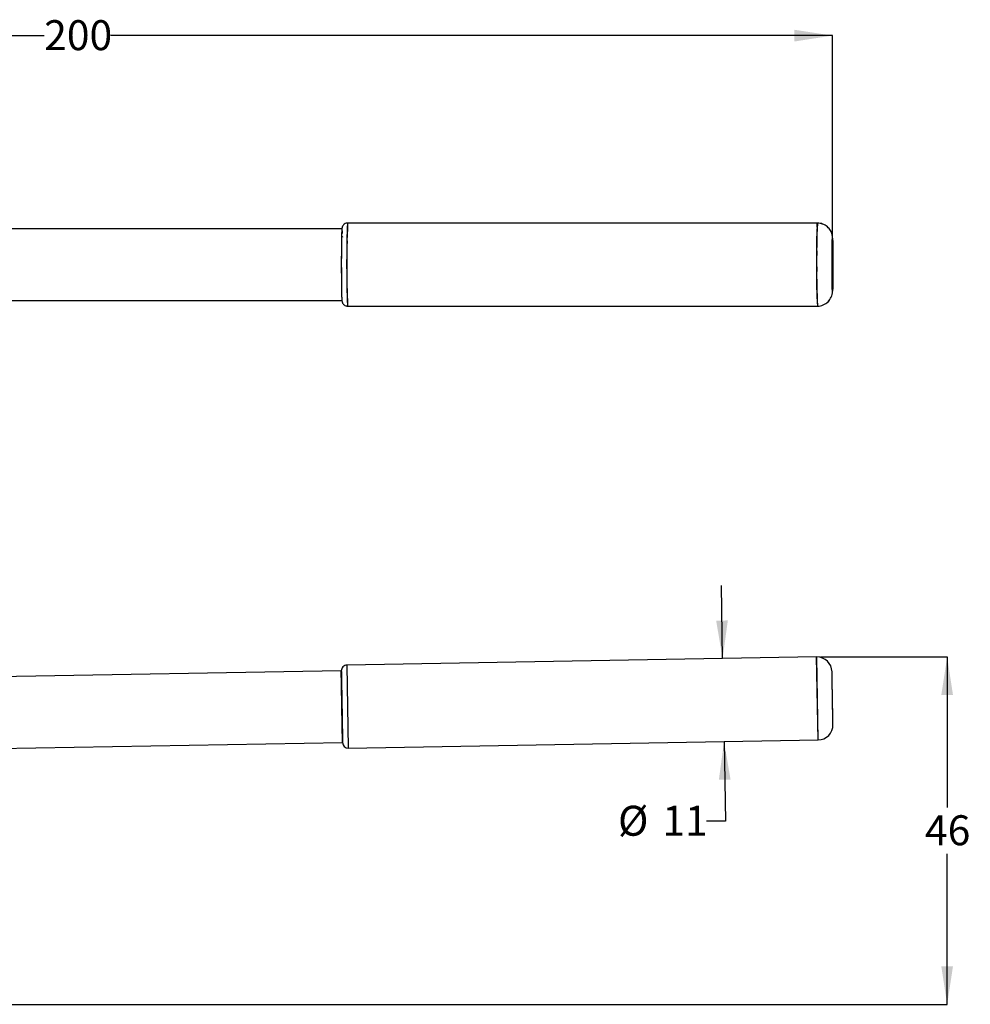
# Model space of a CAD drawing. Units: millimetres. Extents: x 28 to 279, y 41 to 171.
# Drawn here: x 154 to 279, y 41 to 171 of the extents above; entities that cross this region are included whole.
import ezdxf

# ---------------------------------------------------------------- set-up
doc = ezdxf.new("R2010")
doc.units = ezdxf.units.MM
doc.layers.add('DIMENSIONS', color=7, linetype='Continuous')
doc.styles.add('SLDTEXTSTYLE0', font='TXT', dxfattribs={"width": 0.7})
doc.dimstyles.new('SLDDIMSTYLE0', dxfattribs={"dimtxt": 5.037667, "dimasz": 2.686756, "dimexe": 0, "dimexo": 0.0625, "dimgap": 1.259417, "dimtad": 0, "dimtih": 1, "dimtoh": 1, "dimdec": 0, "dimrnd": 1e-09, "dimzin": 12, "dimdsep": 46, "dimtxsty": 'SLDTEXTSTYLE0', "dimsah": 1, "dimcen": 0.09, "dimadec": 0, "dimazin": 3, "dimtfac": 1, "dimtdec": 0, "dimtofl": 0, "dimtmove": 0, "dimatfit": 3, "dimfxl": 0, "dimfrac": 2, "dimtolj": 1, "dimtzin": 12, "dimarcsym": 0})
doc.dimstyles.new('SLDDIMSTYLE1', dxfattribs={"dimtxt": 5.037667, "dimasz": 2.686756, "dimexe": 0, "dimexo": 0.0625, "dimgap": 1.259417, "dimtad": 0, "dimtih": 1, "dimtoh": 1, "dimdec": 0, "dimrnd": 1e-09, "dimzin": 12, "dimdsep": 46, "dimtxsty": 'SLDTEXTSTYLE0', "dimsah": 1, "dimcen": 0.09, "dimadec": 0, "dimazin": 3, "dimtfac": 1, "dimtdec": 0, "dimtmove": 0, "dimatfit": 0, "dimfxl": 0, "dimfrac": 2, "dimtolj": 1, "dimtzin": 12, "dimarcsym": 0})

# ---------------------------------------------------------------- blocks, each defined once
blk = doc.blocks.new('_D')
at = {"layer": 'DIMENSIONS'}
for p, q in [((259.64, 86.98), (276.43, 86.98)), ((276.43, 86.98), (276.43, 67.06)), ((276.43, 40.97), (276.43, 60.9)), ((101.68, 40.97), (276.43, 40.97))]:
    blk.add_line(p, q, dxfattribs=at)
for points in [[(276.43, 86.98), (275.65, 81.94), (277.2, 81.94)], [(276.43, 40.97), (277.2, 46.01), (275.65, 46.01)]]:
    blk.add_solid(points, dxfattribs=at)
at = {"layer": 'DIMENSIONS', "insert": (273.49, 66.01), "char_height": 3.969, "attachment_point": 1, "style": 'SLDTEXTSTYLE0'}
blk.add_mtext('46', dxfattribs=at)
blk = doc.blocks.new('_D_1')
at = {"layer": 'DIMENSIONS'}
for p, q in [((246.68, 86.76), (246.51, 96.45)), ((246.87, 75.76), (247.06, 65.24)), ((247.06, 65.24), (244.56, 65.24))]:
    blk.add_line(p, q, dxfattribs=at)
for points in [[(246.68, 86.76), (247.37, 91.81), (245.82, 91.79)], [(246.87, 75.76), (246.18, 70.71), (247.73, 70.74)]]:
    blk.add_solid(points, dxfattribs=at)
at = {"layer": 'DIMENSIONS', "char_height": 3.969, "attachment_point": 1, "style": 'SLDTEXTSTYLE0'}
for s, insert in [('%%c', (232.82, 67.27)), ('11', (238.68, 67.27))]:
    blk.add_mtext(s, dxfattribs=dict(at, insert=insert))
blk = doc.blocks.new('_D_3')
at = {"layer": 'DIMENSIONS'}
for p, q in [((61.17, 139.44), (61.17, 169.27)), ((61.17, 169.27), (156.79, 169.27)), ((261.23, 169.27), (165.61, 169.27)), ((261.23, 139.44), (261.23, 169.27))]:
    blk.add_line(p, q, dxfattribs=at)
for points in [[(61.17, 169.27), (66.2, 168.49), (66.2, 170.04)], [(261.23, 169.27), (256.2, 170.04), (256.2, 168.49)]]:
    blk.add_solid(points, dxfattribs=at)
at = {"layer": 'DIMENSIONS', "insert": (156.79, 171.31), "char_height": 3.969, "attachment_point": 1, "style": 'SLDTEXTSTYLE0'}
blk.add_mtext('200', dxfattribs=at)

msp = doc.modelspace()

# ---------------------------------------------------------------- linework, layer by layer
at = {"color": 7, "linetype": 'Continuous', "lineweight": 25}
for p, q in [((196.2438, 143.69103), (106.17461, 143.69103)), ((196.2438, 143.69103), (106.17461, 143.69103)), ((196.99369, 144.44103), (196.97168, 144.29446)), ((259.23421, 144.44103), (196.99369, 144.44103)), ((259.23421, 144.44103), (196.99369, 144.44103)), ((259.23421, 144.44103), (196.99369, 144.44103)), ((259.23421, 144.44103), (196.99369, 144.44103)), ((259.23421, 144.44103), (196.99369, 144.44103)), ((259.23421, 144.44103), (196.99369, 144.44103)), ((259.23421, 144.44103), (196.99369, 144.44103)), ((259.2122, 144.29446), (259.23424, 144.44103)), ((196.27223, 143.40311), (196.28527, 143.05411)), ((196.29427, 142.70961), (196.29691, 142.58847)), ((261.18279, 140.85739), (261.19292, 141.45843)), ((261.1738, 139.07232), (261.17549, 139.96402)), ((261.17549, 139.96402), (261.18253, 140.72932)), ((196.16079, 138.94103), (196.16261, 138.14887)), ((196.16079, 138.94103), (196.16242, 138.23229)), ((196.16079, 138.94103), (196.16331, 137.84216)), ((196.16079, 138.94103), (196.16319, 137.89643)), ((261.17621, 137.92206), (261.17282, 138.94103)), ((261.17621, 137.92206), (261.17282, 138.94103)), ((261.17826, 137.62246), (261.17325, 138.5263)), ((261.29529, 138.94103), (261.29414, 139.37405)), ((106.17461, 134.19103), (196.2438, 134.19103)), ((106.17461, 134.19103), (196.2438, 134.19103)), ((196.99369, 133.44103), (259.23421, 133.44103)), ((196.99369, 133.44103), (259.23421, 133.44103)), ((196.99369, 133.44103), (259.23421, 133.44103)), ((196.99369, 133.44103), (259.23421, 133.44103)), ((196.99369, 133.44103), (259.23421, 133.44103)), ((196.99369, 133.44103), (259.23421, 133.44103)), ((196.99369, 133.44103), (259.23421, 133.44103)), ((259.13822, 86.98074), (196.8977, 85.89433)), ((259.13822, 86.98074), (196.8977, 85.89433)), ((259.13822, 86.98074), (196.8977, 85.89433)), ((259.13822, 86.98074), (196.8977, 85.89433)), ((259.13822, 86.98074), (196.8977, 85.89433)), ((259.13822, 86.98074), (196.8977, 85.89433)), ((259.13822, 86.98074), (196.8977, 85.89433)), ((259.3302, 75.98242), (259.13822, 86.98074)), ((259.1389, 86.942), (259.13822, 86.98074)), ((259.3302, 75.98242), (259.1389, 86.942)), ((196.1609, 85.13135), (106.09171, 83.55919)), ((196.1609, 85.13135), (106.09171, 83.55919)), ((196.19232, 83.33163), (196.1609, 85.13135)), ((196.8977, 85.89433), (197.08968, 74.896)), ((196.2438, 80.38208), (196.19232, 83.33163)), ((196.3267, 75.6328), (196.2438, 80.38208)), ((261.28621, 78.51978), (261.28502, 78.58818)), ((106.25751, 74.06064), (196.3267, 75.6328)), ((106.25751, 74.06064), (196.3267, 75.6328)), ((197.08968, 74.896), (259.3302, 75.98242)), ((197.08968, 74.896), (259.3302, 75.98242)), ((197.08968, 74.896), (259.3302, 75.98242)), ((197.08968, 74.896), (259.3302, 75.98242)), ((197.08968, 74.896), (259.3302, 75.98242)), ((197.08968, 74.896), (259.3302, 75.98242)), ((197.08968, 74.896), (259.3302, 75.98242))]:
    msp.add_line(p, q, dxfattribs=at)
at = {"color": 7, "linetype": 'Continuous', "lineweight": 25, "flags": 128}
for points in [[(196.99369, 144.44103), (196.97658, 144.35291), (196.95271, 143.91471)], [(259.19323, 143.91471), (259.21709, 144.35291), (259.2342, 144.44103)], [(261.19292, 141.45843), (261.19869, 141.8009), (261.20953, 142.15127), (261.22141, 142.36704), (261.23379, 142.4418), (261.24619, 142.36955), (261.26735, 141.86978), (261.28382, 140.95875), (261.28993, 140.33738), (261.2937, 139.6569), (261.295, 138.94749), (261.29374, 138.23728), (261.28502, 137.02467), (261.28502, 137.02467)]]:
    msp.add_lwpolyline(points, dxfattribs=at)
at = {"color": 7, "linetype": 'Continuous', "lineweight": 25}
for centre, radius, start, end in [((328.21496, 139.19133), 131.34721, 177.9391401, 182.5091739), ((333.46503, 139.14455), 136.59047, 177.8392498, 182.3931584), ((275.75539, 140.31561), 78.86967, 177.0016736, 180.9986309), ((294.2124, 139.85817), 97.32667, 177.301092, 180.9236202), ((248.80139, 141.27193), 51.90454, 176.4995504, 180.7985107), ((221.11463, 142.41692), 24.20572, 175.2032492, 181.0994682), ((311.73002, 140.77392), 52.62373, 176.0040756, 181.9960199), ((328.50402, 140.29141), 69.39401, 176.5717838, 181.6532804), ((395.70702, 139.14454), 136.59194, 177.8392673, 182.393127), ((406.80014, 139.25525), 147.68043, 178.1919638, 182.2563339), ((303.30468, 141.45459), 44.17156, 176.1232783, 181.1752947), ((283.34684, 142.41707), 24.19741, 175.2019739, 181.1002204), ((381.29551, 139.24043), 185.13485, 178.9404277, 180.0926568), ((229.73372, 142.00243), 33.54792, 177.7524212, 178.8701666), ((312.15262, 138.78387), 115.2828, 178.4250075, 182.6563509), ((385.08699, 138.88499), 125.97045, 178.6046703, 182.4768728), ((293.31396, 138.23941), 96.43971, 178.6279701, 182.8519414), ((355.58392, 138.23952), 96.46915, 178.6284558, 182.8511376), ((381.29551, 138.64164), 185.13485, 179.9073432, 181.0595723), ((275.75539, 137.56645), 78.86967, 179.0013691, 182.9983264), ((258.32247, 137.07177), 61.43616, 178.8644348, 183.3880219), ((338.05244, 137.56684), 78.92618, 179.0023648, 182.996458), ((320.5703, 137.07183), 61.44347, 178.8646326, 183.3876813), ((259.17313, 84.98105), 2, 1, 91), ((196.91079, 85.14444), 0.75, 91, 181), ((259.29529, 77.98211), 2, 271, 1), ((197.07659, 75.64589), 0.75, 181, 271)]:
    msp.add_arc(centre, radius, start, end, dxfattribs=at)
for points, knots in [([(197.00257, 144.43339), (196.98646, 144.43599), (196.87633, 144.4538), (196.66852, 144.38166), (196.45655, 144.23484), (196.33622, 144.06576), (196.27513, 143.92412), (196.23278, 143.74895), (196.23108, 143.66122), (196.21343, 143.42704), (196.20118, 143.05403), (196.18742, 142.48549), (196.17698, 141.80742), (196.16969, 141.12702), (196.16474, 140.44528), (196.16145, 139.72565), (196.16101, 139.20573), (196.16079, 138.94103)], [0, 0, 0, 0, 0.005932993, 0.040552002, 0.075496108, 0.099714852, 0.117171974, 0.139532334, 0.216081642, 0.29844951, 0.405894673, 0.524723156, 0.637414232, 0.732365498, 0.811871588, 0.90422338, 1, 1, 1, 1]), ([(197.00257, 144.43339), (196.98646, 144.43599), (196.87633, 144.4538), (196.66852, 144.38166), (196.45655, 144.23484), (196.33622, 144.06576), (196.27513, 143.92412), (196.23278, 143.74895), (196.23108, 143.66122), (196.21343, 143.42704), (196.20118, 143.05403), (196.18742, 142.48549), (196.17698, 141.80742), (196.16969, 141.12702), (196.16474, 140.44528), (196.16145, 139.72565), (196.16101, 139.20573), (196.16079, 138.94103)], [0, 0, 0, 0, 0.005932993, 0.040552002, 0.075496108, 0.099714852, 0.117171974, 0.139532334, 0.216081642, 0.29844951, 0.405894673, 0.524723156, 0.637414232, 0.732365498, 0.811871588, 0.90422338, 1, 1, 1, 1]), ([(197.00775, 144.43268), (196.98991, 144.4356), (196.87807, 144.45394), (196.66853, 144.38186), (196.45655, 144.2348), (196.33622, 144.06577), (196.27513, 143.92412), (196.23278, 143.74895), (196.23108, 143.66122), (196.21344, 143.42703), (196.20118, 143.05406), (196.18743, 142.48537), (196.17695, 141.80782), (196.16977, 141.12587), (196.16554, 140.58638), (196.16427, 140.26922), (196.16386, 140.16626)], [0, 0, 0, 0, 0.0077215394, 0.048415169, 0.0894909396, 0.1179593619, 0.1384796969, 0.1647636431, 0.2547451082, 0.3515661186, 0.4778647539, 0.617544147, 0.7500091994, 0.8616216255, 0.9550786996, 1, 1, 1, 1]), ([(197.00763, 144.43269), (196.98984, 144.43561), (196.87803, 144.45394), (196.66853, 144.38186), (196.45655, 144.2348), (196.33622, 144.06577), (196.27513, 143.92412), (196.23278, 143.74895), (196.23108, 143.66122), (196.21344, 143.42703), (196.20118, 143.05406), (196.18743, 142.48534), (196.17694, 141.80789), (196.16978, 141.12566), (196.16567, 140.60624), (196.16446, 140.30991), (196.16413, 140.2276)], [0, 0, 0, 0, 0.007774702, 0.048837683, 0.090286273, 0.119013086, 0.139719672, 0.166242181, 0.257040354, 0.35474015, 0.482185122, 0.623132301, 0.756799658, 0.869425123, 0.96373045, 1, 1, 1, 1]), ([(197.00347, 144.43326), (196.98706, 144.43592), (196.87664, 144.45383), (196.66852, 144.3817), (196.45655, 144.23483), (196.33622, 144.06576), (196.27513, 143.92413), (196.23278, 143.74888), (196.23107, 143.66222), (196.21347, 143.42263), (196.20403, 143.16086), (196.19815, 142.90015), (196.19645, 142.82445)], [0, 0, 0, 0, 0.013431019, 0.090367353, 0.168026173, 0.221849242, 0.260645471, 0.310338518, 0.480459595, 0.663511677, 0.902294852, 1, 1, 1, 1]), ([(197.00683, 144.4328), (196.9893, 144.43567), (196.87777, 144.45392), (196.66853, 144.38183), (196.45655, 144.2348), (196.33622, 144.06577), (196.27513, 143.9241), (196.23278, 143.74915), (196.23118, 143.65836), (196.21665, 143.48377), (196.21103, 143.30942), (196.20882, 143.24059)], [0, 0, 0, 0, 0.01830631, 0.116461785, 0.215539007, 0.284206549, 0.333702828, 0.397101283, 0.614141974, 0.847680058, 1, 1, 1, 1]), ([(196.99663, 144.4342), (196.98249, 144.43645), (196.87434, 144.45366), (196.66852, 144.38142), (196.45655, 144.23489), (196.33622, 144.06572), (196.27514, 143.92422), (196.23272, 143.748), (196.23223, 143.69714), (196.22624, 143.60277), (196.22463, 143.57754)], [0, 0, 0, 0, 0.021392327, 0.163695291, 0.307334578, 0.406886791, 0.478645063, 0.570558305, 0.885217611, 1, 1, 1, 1]), ([(261.29529, 138.94103), (261.29477, 139.29816), (261.29405, 139.79395), (261.28953, 140.46325), (261.28463, 140.96399), (261.27738, 141.46172), (261.2689, 141.86775), (261.25973, 142.17731), (261.2493, 142.40519), (261.2391, 142.56006), (261.21666, 142.74808), (261.17366, 142.94905), (261.09921, 143.18522), (260.9275, 143.54529), (260.55668, 143.98993), (259.95627, 144.36799), (259.47359, 144.41098), (259.23822, 144.43195)], [0, 0, 0, 0, 0.130911575, 0.181738127, 0.262771763, 0.340557477, 0.417501706, 0.489854308, 0.55593339, 0.616096822, 0.652839914, 0.676306133, 0.702648159, 0.747685028, 0.823460825, 0.91391244, 1, 1, 1, 1]), ([(261.29529, 138.94103), (261.29477, 139.29816), (261.29405, 139.79395), (261.28953, 140.46325), (261.28463, 140.96399), (261.27738, 141.46172), (261.2689, 141.86775), (261.25973, 142.17731), (261.2493, 142.40519), (261.2391, 142.56006), (261.21666, 142.74808), (261.17366, 142.94905), (261.09921, 143.18522), (260.9275, 143.54529), (260.55668, 143.98993), (259.95627, 144.36799), (259.47359, 144.41098), (259.23822, 144.43195)], [0, 0, 0, 0, 0.130911575, 0.181738127, 0.262771763, 0.340557477, 0.417501706, 0.489854308, 0.55593339, 0.616096822, 0.652839914, 0.676306133, 0.702648159, 0.747685028, 0.823460825, 0.91391244, 1, 1, 1, 1]), ([(261.29529, 138.94103), (261.29477, 139.29816), (261.29405, 139.79395), (261.28953, 140.46325), (261.28463, 140.96399), (261.27738, 141.46172), (261.2689, 141.86775), (261.25973, 142.17731), (261.2493, 142.40519), (261.2391, 142.56006), (261.21666, 142.74808), (261.17366, 142.94905), (261.09921, 143.18522), (260.9275, 143.54529), (260.55668, 143.98992), (259.95652, 144.36787), (259.47413, 144.41086), (259.23905, 144.43181)], [0, 0, 0, 0, 0.130924977, 0.181756733, 0.262798664, 0.340592341, 0.417544448, 0.489904457, 0.555990303, 0.616159895, 0.652906748, 0.67637537, 0.702720093, 0.747761571, 0.823545126, 0.914006001, 1, 1, 1, 1]), ([(261.29529, 138.94103), (261.29477, 139.29816), (261.29405, 139.79395), (261.28953, 140.46325), (261.28463, 140.96399), (261.27738, 141.46172), (261.2689, 141.86775), (261.25973, 142.17731), (261.2493, 142.40519), (261.2391, 142.56006), (261.21666, 142.74808), (261.17366, 142.94905), (261.09921, 143.18522), (260.9275, 143.5453), (260.55667, 143.98988), (259.95775, 144.3673), (259.47674, 144.41027), (259.24302, 144.43115)], [0, 0, 0, 0, 0.130989772, 0.181846684, 0.262928724, 0.3407609, 0.417751091, 0.490146911, 0.556265463, 0.616464832, 0.653229872, 0.676710108, 0.703067869, 0.748131639, 0.823952699, 0.914458343, 1, 1, 1, 1]), ([(261.29414, 139.37405), (261.2938, 139.58399), (261.29323, 139.93226), (261.28949, 140.46274), (261.28465, 140.96414), (261.27738, 141.46168), (261.2689, 141.86776), (261.25973, 142.17731), (261.2493, 142.40519), (261.2391, 142.56006), (261.21666, 142.74808), (261.17366, 142.94905), (261.09921, 143.18522), (260.9275, 143.5453), (260.55667, 143.98986), (259.95823, 144.36708), (259.47778, 144.41003), (259.2446, 144.43088)], [0, 0, 0, 0, 0.0815980956, 0.1353577216, 0.221067607, 0.3033421402, 0.38472663, 0.4612545207, 0.5311468615, 0.5947821758, 0.6336456206, 0.6584660169, 0.6863281755, 0.7339640094, 0.8141126396, 0.909783992, 1, 1, 1, 1]), ([(261.29529, 138.94103), (261.29477, 139.29816), (261.29405, 139.79395), (261.28953, 140.46325), (261.28463, 140.96399), (261.27738, 141.46172), (261.2689, 141.86775), (261.25973, 142.17731), (261.2493, 142.40519), (261.2391, 142.56006), (261.21666, 142.74808), (261.17366, 142.94905), (261.09921, 143.18522), (260.9275, 143.54531), (260.55665, 143.98981), (259.96004, 144.36624), (259.48162, 144.40916), (259.25046, 144.4299)], [0, 0, 0, 0, 0.131111348, 0.182015461, 0.263172755, 0.34107717, 0.418138818, 0.49060183, 0.556781749, 0.617036991, 0.653836154, 0.677338183, 0.703720407, 0.748826002, 0.824717434, 0.915307078, 1, 1, 1, 1]), ([(261.29529, 138.94103), (261.29477, 139.29816), (261.29405, 139.79395), (261.28953, 140.46325), (261.28463, 140.96399), (261.27738, 141.46172), (261.2689, 141.86775), (261.25973, 142.17731), (261.2493, 142.40519), (261.2391, 142.56006), (261.21666, 142.74808), (261.17366, 142.94905), (261.09921, 143.18522), (260.9275, 143.54531), (260.55665, 143.9898), (259.9601, 144.36621), (259.48175, 144.40913), (259.25066, 144.42987)], [0, 0, 0, 0, 0.131114651, 0.182020048, 0.263179386, 0.341085764, 0.418149353, 0.490614192, 0.556795778, 0.617052538, 0.653852628, 0.677355249, 0.703738138, 0.748844869, 0.824738213, 0.915330141, 1, 1, 1, 1]), ([(196.19645, 142.82445), (196.19345, 142.7053), (196.18592, 142.4068), (196.177, 141.80413), (196.16968, 141.12768), (196.16474, 140.44509), (196.16145, 139.7257), (196.16101, 139.20574), (196.16079, 138.94103)], [0, 0, 0, 0, 0.136081733, 0.340922093, 0.513516517, 0.658035998, 0.825905316, 1, 1, 1, 1]), ([(196.1836, 142.18832), (196.18125, 142.04714), (196.17572, 141.71532), (196.16973, 141.12497), (196.16473, 140.44588), (196.16145, 139.72548), (196.16101, 139.20567), (196.16079, 138.94103)], [0, 0, 0, 0, 0.162436409, 0.381771338, 0.565428314, 0.778758525, 1, 1, 1, 1]), ([(261.17282, 138.94103), (261.17364, 139.38114), (261.17491, 140.06061), (261.18251, 140.87651), (261.19041, 141.4326), (261.20013, 141.88788), (261.21436, 142.30984), (261.2339, 142.52598), (261.25344, 142.30988), (261.26768, 141.88798), (261.2774, 141.43285), (261.28529, 140.87667), (261.2929, 140.06079), (261.29417, 139.38114), (261.29499, 138.94103)], [0, 0, 0, 0, 0.119721472, 0.184836274, 0.249999978, 0.315114801, 0.380278528, 0.5, 0.619721472, 0.684836274, 0.749999978, 0.815114801, 0.880278528, 1, 1, 1, 1]), ([(261.17282, 138.94103), (261.17364, 139.38114), (261.17491, 140.06061), (261.18251, 140.87651), (261.19041, 141.4326), (261.20013, 141.88788), (261.21436, 142.30984), (261.2339, 142.52598), (261.25344, 142.30988), (261.26768, 141.88798), (261.2774, 141.43285), (261.28529, 140.87667), (261.2929, 140.06079), (261.29417, 139.38114), (261.29499, 138.94103)], [0, 0, 0, 0, 0.119721472, 0.184836274, 0.249999978, 0.315114801, 0.380278528, 0.5, 0.619721472, 0.684836274, 0.749999978, 0.815114801, 0.880278528, 1, 1, 1, 1]), ([(261.17325, 138.5263), (261.17316, 138.96888), (261.17301, 139.65216), (261.17887, 140.51395), (261.18556, 141.11971), (261.19427, 141.63778), (261.20753, 142.15342), (261.22649, 142.50072), (261.24634, 142.41882), (261.26135, 142.09654), (261.27194, 141.71061), (261.28093, 141.21195), (261.29017, 140.45345), (261.29283, 139.7872), (261.29456, 139.35576)], [0, 0, 0, 0, 0.119721472, 0.184836274, 0.249999978, 0.315114801, 0.380278528, 0.5, 0.619721472, 0.684836274, 0.749999978, 0.815114801, 0.880278528, 1, 1, 1, 1]), ([(261.17376, 139.05831), (261.17355, 139.18886), (261.17297, 139.55773), (261.17627, 140.14898), (261.18155, 140.79536), (261.18925, 141.36323), (261.20135, 141.97455), (261.21261, 142.20107), (261.2199, 142.34776)], [0, 0, 0, 0, 0.085762703, 0.242306856, 0.398968577, 0.555512784, 0.712174558, 1, 1, 1, 1]), ([(261.18253, 140.72932), (261.18363, 140.86525), (261.18649, 141.21838), (261.19473, 141.64872), (261.20499, 142.05335), (261.21664, 142.32463), (261.23239, 142.49019), (261.25219, 142.36939), (261.26978, 141.83552), (261.28124, 141.19364), (261.28821, 140.59562), (261.29292, 139.93151), (261.29604, 139.02386), (261.29378, 138.35267), (261.29232, 137.91805)], [0, 0, 0, 0, 0.044247114, 0.114944806, 0.185695592, 0.256393307, 0.327144117, 0.457130411, 0.587116704, 0.657814395, 0.728565181, 0.799262896, 0.870013707, 1, 1, 1, 1]), ([(261.20783, 142.1061), (261.21512, 142.25146), (261.22639, 142.47589), (261.24251, 142.43013), (261.25466, 142.25857), (261.26599, 141.94927), (261.27873, 141.39181), (261.29048, 140.4714), (261.29541, 139.36664), (261.29483, 138.44893), (261.2918, 137.75107), (261.28639, 137.10455), (261.27676, 136.36214), (261.26658, 136.00635), (261.25998, 135.77596)], [0, 0, 0, 0, 0.119721472, 0.184836274, 0.249999978, 0.315114801, 0.380278528, 0.5, 0.619721472, 0.684836274, 0.749999978, 0.815114801, 0.880278528, 1, 1, 1, 1]), ([(261.2199, 142.34776), (261.22756, 142.40293), (261.23939, 142.48811), (261.255, 142.25107), (261.26625, 141.93842), (261.27622, 141.50071), (261.28665, 140.80357), (261.2948, 139.76314), (261.29561, 138.62377), (261.29171, 137.73309), (261.28621, 137.0867), (261.27857, 136.51883), (261.26645, 135.90751), (261.2552, 135.68099), (261.24791, 135.53431)], [0, 0, 0, 0, 0.119721472, 0.184836274, 0.249999978, 0.315114801, 0.380278528, 0.5, 0.619721472, 0.684836274, 0.749999978, 0.815114801, 0.880278528, 1, 1, 1, 1]), ([(196.17326, 141.41957), (196.17201, 141.30823), (196.16867, 141.01198), (196.1648, 140.4433), (196.16143, 139.7262), (196.16101, 139.20591), (196.16079, 138.94103)], [0, 0, 0, 0, 0.151734981, 0.403728778, 0.696436908, 1, 1, 1, 1]), ([(196.1731, 141.41957), (196.17038, 141.13356), (196.16498, 140.56461), (196.16283, 139.92852), (196.16177, 139.6122)], [0, 0, 0, 0, 0.502705367, 1, 1, 1, 1]), ([(261.25998, 135.77596), (261.25268, 135.6306), (261.24142, 135.40617), (261.2253, 135.45193), (261.21315, 135.62349), (261.20182, 135.93279), (261.18908, 136.49026), (261.17733, 137.41066), (261.17239, 138.51543), (261.17298, 139.43314), (261.17601, 140.131), (261.18142, 140.77751), (261.19105, 141.51993), (261.20123, 141.87571), (261.20783, 142.1061)], [0, 0, 0, 0, 0.119721472, 0.184836274, 0.249999978, 0.315114801, 0.380278528, 0.5, 0.619721472, 0.684836274, 0.749999978, 0.815114801, 0.880278528, 1, 1, 1, 1]), ([(261.28502, 137.02467), (261.28013, 136.68214), (261.27257, 136.1533), (261.25841, 135.70915), (261.24649, 135.49144), (261.23401, 135.41541), (261.21807, 135.50891), (261.19965, 135.9412), (261.18536, 136.73508), (261.17748, 137.53472), (261.1737, 138.22046), (261.17241, 138.93356), (261.17384, 139.85491), (261.17927, 140.46338), (261.18279, 140.85739)], [0, 0, 0, 0, 0.119721472, 0.184836274, 0.249999978, 0.315114801, 0.380278528, 0.5, 0.619721472, 0.684836274, 0.749999978, 0.815114801, 0.880278528, 1, 1, 1, 1]), ([(196.16386, 140.16626), (196.16314, 140.02205), (196.16117, 139.62271), (196.16094, 139.20677), (196.16079, 138.94103)], [0, 0, 0, 0, 0.361117903, 1, 1, 1, 1]), ([(196.16079, 138.94103), (196.16131, 138.52588), (196.16203, 137.94789), (196.16664, 137.15031), (196.17174, 136.53447), (196.17951, 135.89604), (196.18883, 135.34587), (196.19919, 134.89981), (196.2102, 134.56748), (196.22029, 134.34236), (196.23276, 134.19138), (196.23994, 134.10485), (196.27247, 133.96739), (196.32071, 133.85025), (196.39677, 133.72584), (196.53439, 133.58404), (196.7424, 133.46334), (196.91051, 133.45286), (196.99081, 133.44786)], [0, 0, 0, 0, 0.150059358, 0.208914113, 0.303633486, 0.396269414, 0.489603693, 0.579464702, 0.663522508, 0.739376737, 0.804931111, 0.860450654, 0.883260021, 0.89827555, 0.914929731, 0.939181979, 0.970952634, 1, 1, 1, 1]), ([(196.16079, 138.94103), (196.16135, 138.5269), (196.16212, 137.95035), (196.16579, 137.27617), (196.16807, 137.01896), (196.16906, 136.90662)], [0, 0, 0, 0, 0.589514678, 0.820728131, 1, 1, 1, 1]), ([(196.16079, 138.94103), (196.16131, 138.52588), (196.16203, 137.94789), (196.16664, 137.15031), (196.17174, 136.53447), (196.17951, 135.89604), (196.18883, 135.34587), (196.19919, 134.89981), (196.2102, 134.56748), (196.22029, 134.34236), (196.23276, 134.19138), (196.23994, 134.10485), (196.27247, 133.96739), (196.32071, 133.85025), (196.39677, 133.72584), (196.53439, 133.58404), (196.7424, 133.46334), (196.91051, 133.45286), (196.99081, 133.44786)], [0, 0, 0, 0, 0.150059358, 0.208914113, 0.303633486, 0.396269414, 0.489603693, 0.579464702, 0.663522508, 0.739376737, 0.804931111, 0.860450654, 0.883260021, 0.89827555, 0.914929731, 0.939181979, 0.970952634, 1, 1, 1, 1]), ([(196.16242, 138.23229), (196.16268, 138.05683), (196.1632, 137.71906), (196.16671, 137.15109), (196.17172, 136.53422), (196.17952, 135.8961), (196.18883, 135.34585), (196.19919, 134.89982), (196.2102, 134.56748), (196.22029, 134.34236), (196.23276, 134.19138), (196.23994, 134.10485), (196.27247, 133.96739), (196.32071, 133.85025), (196.39677, 133.72583), (196.53442, 133.58413), (196.73943, 133.46458), (196.90425, 133.45407), (196.98127, 133.44916)], [0, 0, 0, 0, 0.06972975, 0.134235869, 0.238050405, 0.339581439, 0.441877881, 0.540367543, 0.632496764, 0.715634684, 0.787483733, 0.848334385, 0.873333957, 0.889791311, 0.908044663, 0.934625666, 0.969447009, 1, 1, 1, 1]), ([(259.22228, 133.45144), (259.24191, 133.4479), (259.50929, 133.39975), (260.03968, 133.57563), (260.67925, 133.98333), (261.03907, 134.51653), (261.17701, 134.93446), (261.23467, 135.23998), (261.24434, 135.40963), (261.25809, 135.64591), (261.26829, 135.98642), (261.27802, 136.44958), (261.28512, 136.96371), (261.29026, 137.50429), (261.29432, 138.1504), (261.29494, 138.64994), (261.29529, 138.94103)], [0, 0, 0, 0, 0.00732851, 0.099805608, 0.192380331, 0.285503694, 0.329201221, 0.356028795, 0.42308477, 0.49280336, 0.578445257, 0.668250664, 0.74992761, 0.816822893, 0.893259631, 1, 1, 1, 1]), ([(259.22228, 133.45144), (259.24191, 133.4479), (259.50929, 133.39975), (260.03968, 133.57563), (260.67925, 133.98333), (261.03907, 134.51653), (261.17701, 134.93446), (261.23467, 135.23998), (261.24434, 135.40963), (261.25809, 135.64591), (261.26829, 135.98642), (261.27802, 136.44958), (261.28512, 136.96371), (261.29026, 137.50429), (261.29432, 138.1504), (261.29494, 138.64994), (261.29529, 138.94103)], [0, 0, 0, 0, 0.00732851, 0.099805608, 0.192380331, 0.285503694, 0.329201221, 0.356028795, 0.42308477, 0.49280336, 0.578445257, 0.668250664, 0.74992761, 0.816822893, 0.893259631, 1, 1, 1, 1]), ([(259.23183, 133.44984), (259.24828, 133.44691), (259.51251, 133.39984), (260.0397, 133.57607), (260.67925, 133.9832), (261.03907, 134.51654), (261.17701, 134.93445), (261.23467, 135.23998), (261.24434, 135.40963), (261.25809, 135.64591), (261.26829, 135.98642), (261.27802, 136.44958), (261.28512, 136.96371), (261.29026, 137.50429), (261.29432, 138.1504), (261.29494, 138.64994), (261.29529, 138.94103)], [0, 0, 0, 0, 0.006147922, 0.098735003, 0.191419826, 0.28465394, 0.328403437, 0.355262917, 0.422398642, 0.492200148, 0.5779439, 0.667856113, 0.749630197, 0.81660504, 0.893132684, 1, 1, 1, 1]), ([(261.29232, 137.91805), (261.28929, 137.5109), (261.28461, 136.88231), (261.27318, 136.2294), (261.26279, 135.82977), (261.25118, 135.55716), (261.23541, 135.39202), (261.21562, 135.51263), (261.19803, 136.04655), (261.18658, 136.68842), (261.17956, 137.28644), (261.17502, 137.95055), (261.17239, 138.56095), (261.17342, 138.93492), (261.1738, 139.07232)], [0, 0, 0, 0, 0.130397625, 0.201319033, 0.272293705, 0.343215138, 0.414189834, 0.544587459, 0.674985084, 0.745906492, 0.816881164, 0.887802597, 0.958777293, 1, 1, 1, 1]), ([(261.24791, 135.53431), (261.24025, 135.47913), (261.22842, 135.39396), (261.21281, 135.631), (261.20156, 135.94364), (261.19157, 136.38137), (261.18126, 137.07839), (261.17332, 137.9977), (261.17363, 138.74859), (261.17376, 139.05831)], [0, 0, 0, 0, 0.204985556, 0.316474277, 0.428046728, 0.539535486, 0.651107975, 0.856093531, 1, 1, 1, 1]), ([(261.29499, 138.94103), (261.29417, 138.50093), (261.2929, 137.82145), (261.2853, 137.00555), (261.2774, 136.44946), (261.26768, 135.99418), (261.25345, 135.57221), (261.23391, 135.35612), (261.21436, 135.57207), (261.20014, 135.99429), (261.19036, 136.44842), (261.18268, 137.00834), (261.17732, 137.5041), (261.17645, 137.83127), (261.17621, 137.92206)], [0, 0, 0, 0, 0.132243696, 0.204169156, 0.276148633, 0.348074118, 0.420053619, 0.552297315, 0.684541011, 0.756466471, 0.828445948, 0.900371433, 0.972350934, 1, 1, 1, 1]), ([(261.29499, 138.94103), (261.29417, 138.50093), (261.2929, 137.82145), (261.2853, 137.00555), (261.2774, 136.44946), (261.26768, 135.99418), (261.25345, 135.57221), (261.23391, 135.35612), (261.21436, 135.57207), (261.20014, 135.99429), (261.19036, 136.44842), (261.18268, 137.00834), (261.17732, 137.5041), (261.17645, 137.83127), (261.17621, 137.92206)], [0, 0, 0, 0, 0.132243696, 0.204169156, 0.276148633, 0.348074118, 0.420053619, 0.552297315, 0.684541011, 0.756466471, 0.828445948, 0.900371433, 0.972350934, 1, 1, 1, 1]), ([(261.29456, 139.35576), (261.29465, 138.91319), (261.2948, 138.2299), (261.28894, 137.36811), (261.28225, 136.76236), (261.27354, 136.24429), (261.26028, 135.72864), (261.24132, 135.38138), (261.22146, 135.46312), (261.20647, 135.78576), (261.19583, 136.17055), (261.18701, 136.6735), (261.18044, 137.15598), (261.17881, 137.50481), (261.17826, 137.62246)], [0, 0, 0, 0, 0.131066301, 0.202351393, 0.273690022, 0.344975138, 0.416313791, 0.547380092, 0.678446393, 0.749731485, 0.821070114, 0.89235523, 0.963693882, 1, 1, 1, 1]), ([(261.23871, 135.35708), (261.24066, 135.37425), (261.25323, 135.48524), (261.25528, 135.63679), (261.26916, 135.98922), (261.2778, 136.44889), (261.28516, 136.96385), (261.29025, 137.50425), (261.29433, 138.15041), (261.29494, 138.64995), (261.29529, 138.94103)], [0, 0, 0, 0, 0.021632175, 0.139865186, 0.285101908, 0.437399361, 0.575912078, 0.689357157, 0.818983211, 1, 1, 1, 1]), ([(261.28672, 137.16049), (261.2878, 137.26796), (261.29072, 137.55611), (261.29428, 138.15195), (261.29492, 138.65051), (261.29529, 138.94103)], [0, 0, 0, 0, 0.198865355, 0.53316542, 1, 1, 1, 1]), ([(261.29163, 137.78185), (261.29227, 137.87948), (261.29473, 138.24979), (261.29505, 138.64789), (261.29529, 138.94103)], [0, 0, 0, 0, 0.263649983, 1, 1, 1, 1]), ([(196.16261, 138.14887), (196.16284, 138.00157), (196.16333, 137.69208), (196.16672, 137.15127), (196.17172, 136.53417), (196.17952, 135.89612), (196.18883, 135.34585), (196.19919, 134.89982), (196.2102, 134.56748), (196.22029, 134.34236), (196.23276, 134.19138), (196.23994, 134.10485), (196.27247, 133.96739), (196.32071, 133.85025), (196.39677, 133.72583), (196.53441, 133.58412), (196.73967, 133.46448), (196.90475, 133.45397), (196.98205, 133.44906)], [0, 0, 0, 0, 0.0592336514, 0.1244602881, 0.229434407, 0.3320995188, 0.4355385873, 0.5351283547, 0.6282866368, 0.7123531874, 0.7850047731, 0.8465351117, 0.8718139234, 0.8884551018, 0.9069123398, 0.9337902453, 0.9690005346, 1, 1, 1, 1]), ([(196.16319, 137.89643), (196.1633, 137.83419), (196.16372, 137.61029), (196.16679, 137.15209), (196.1717, 136.53391), (196.17953, 135.89619), (196.18883, 135.34583), (196.19919, 134.89982), (196.2102, 134.56748), (196.22029, 134.34236), (196.23276, 134.19138), (196.23994, 134.10485), (196.27247, 133.96739), (196.32071, 133.85025), (196.39677, 133.72583), (196.53442, 133.58414), (196.73909, 133.46472), (196.90352, 133.45421), (196.98017, 133.44931)], [0, 0, 0, 0, 0.0260067269, 0.0935554359, 0.20226664, 0.3085866362, 0.4157081419, 0.5188433112, 0.615318034, 0.7023773591, 0.7776153458, 0.8413361682, 0.8675149072, 0.8847485125, 0.9038628294, 0.93169759, 0.9681613678, 1, 1, 1, 1]), ([(196.16331, 137.84216), (196.1634, 137.79815), (196.1638, 137.59266), (196.16681, 137.15236), (196.17169, 136.53383), (196.17953, 135.89621), (196.18883, 135.34582), (196.19919, 134.89982), (196.2102, 134.56748), (196.22029, 134.34236), (196.23276, 134.19138), (196.23994, 134.10485), (196.27247, 133.96739), (196.32071, 133.85025), (196.39677, 133.72583), (196.53441, 133.58412), (196.73971, 133.46446), (196.90484, 133.45396), (196.98217, 133.44904)], [0, 0, 0, 0, 0.018545812, 0.086592246, 0.196104476, 0.303207879, 0.411118698, 0.515013807, 0.612199392, 0.699900204, 0.775692573, 0.839882915, 0.866254549, 0.883615138, 0.902870297, 0.930910155, 0.967642612, 1, 1, 1, 1]), ([(259.22044, 133.45175), (259.24069, 133.44809), (259.50867, 133.39974), (260.03968, 133.57555), (260.67925, 133.98335), (261.03907, 134.51652), (261.17701, 134.93446), (261.23467, 135.23998), (261.24434, 135.4096), (261.25809, 135.64605), (261.26831, 135.98574), (261.27794, 136.45211), (261.28395, 136.85979), (261.28624, 137.10875), (261.28672, 137.16049)], [0, 0, 0, 0, 0.009793653, 0.129647691, 0.249628255, 0.370319879, 0.426953631, 0.461723245, 0.548630487, 0.638988582, 0.749983925, 0.866375344, 0.972231951, 1, 1, 1, 1]), ([(259.23409, 133.44946), (259.24979, 133.44667), (259.51327, 133.39986), (260.03971, 133.57618), (260.67924, 133.98317), (261.03907, 134.51654), (261.17701, 134.93445), (261.23467, 135.23998), (261.24434, 135.40964), (261.25809, 135.64588), (261.26828, 135.98652), (261.27804, 136.44919), (261.28505, 136.96491), (261.28955, 137.4095), (261.29107, 137.68257), (261.29163, 137.78185)], [0, 0, 0, 0, 0.0068648986, 0.1152061401, 0.2236617543, 0.3327601254, 0.3839538199, 0.4153835759, 0.4939427851, 0.5756213703, 0.6759548546, 0.7811660853, 0.8768544441, 0.9552253951, 1, 1, 1, 1]), ([(196.16906, 136.90662), (196.17003, 136.7829), (196.17283, 136.42568), (196.17957, 135.89772), (196.18882, 135.34543), (196.1992, 134.89992), (196.2102, 134.56746), (196.22029, 134.34237), (196.23276, 134.19137), (196.23994, 134.10485), (196.27247, 133.96739), (196.32071, 133.85025), (196.39677, 133.72583), (196.53441, 133.5841), (196.74033, 133.4642), (196.90614, 133.45371), (196.98416, 133.44877)], [0, 0, 0, 0, 0.065919757, 0.190324113, 0.31566631, 0.436344121, 0.549228585, 0.651096151, 0.739131644, 0.813690976, 0.844322554, 0.864487486, 0.886853028, 0.919422305, 0.962088342, 1, 1, 1, 1]), ([(259.23154, 133.44989), (259.24809, 133.44694), (259.51241, 133.39984), (260.0397, 133.57605), (260.67925, 133.98323), (261.03907, 134.51648), (261.17701, 134.93454), (261.23468, 135.2397), (261.24422, 135.41274), (261.25498, 135.57784), (261.25922, 135.72149), (261.26049, 135.76465)], [0, 0, 0, 0, 0.011841773, 0.189135143, 0.366615676, 0.545148039, 0.628923178, 0.680355922, 0.80891294, 0.942574613, 1, 1, 1, 1]), ([(196.18588, 135.55018), (196.18991, 135.34195), (196.19793, 134.92829), (196.20775, 134.67174), (196.21262, 134.54433)], [0, 0, 0, 0, 0.503381142, 1, 1, 1, 1]), ([(196.18588, 135.55018), (196.18991, 135.34195), (196.19793, 134.92829), (196.20775, 134.67174), (196.21262, 134.54433)], [0, 0, 0, 0, 0.503381142, 1, 1, 1, 1]), ([(259.2183, 133.4521), (259.23925, 133.44831), (259.50795, 133.39971), (260.03968, 133.5755), (260.67921, 133.98321), (261.03922, 134.51699), (261.17681, 134.93381), (261.22995, 135.21366), (261.2352, 135.29957), (261.23871, 135.35708)], [0, 0, 0, 0, 0.019043561, 0.244145091, 0.469484254, 0.696158878, 0.802524458, 0.867826332, 1, 1, 1, 1]), ([(196.16108, 85.1216), (196.16288, 85.01822), (196.16649, 84.81146), (196.183, 83.86577), (196.2002, 82.87996), (196.21563, 81.99623), (196.23218, 81.04775), (196.25406, 79.79466), (196.26929, 78.92197), (196.27919, 78.35467)], [0, 0, 0, 0, 0.193194983, 0.386389967, 0.490390212, 0.596597492, 0.702804771, 0.806805017, 1, 1, 1, 1]), ([(196.1623, 85.05169), (196.16217, 85.05871), (196.16185, 85.07717), (196.17234, 84.47606), (196.18632, 83.67515), (196.19989, 82.89786), (196.21524, 82.01836), (196.23641, 80.8058), (196.25241, 79.88896), (196.26281, 79.29296)], [0, 0, 0, 0, 0.128263334, 0.337006645, 0.449376828, 0.564131667, 0.678886506, 0.791256689, 1, 1, 1, 1]), ([(261.25998, 80.02261), (261.25268, 80.4406), (261.24142, 81.08595), (261.2253, 82.00961), (261.21315, 82.70555), (261.20182, 83.35444), (261.18905, 84.0864), (261.17757, 84.74378), (261.17253, 85.03235), (261.17302, 85.00456), (261.17309, 85.00051)], [0, 0, 0, 0, 0.1870224917, 0.2887413578, 0.3905366168, 0.4922555172, 0.5940508106, 0.7810733023, 0.9680957941, 1, 1, 1, 1]), ([(261.24791, 80.71397), (261.24025, 81.15304), (261.22842, 81.83092), (261.21281, 82.72502), (261.20156, 83.36944), (261.19157, 83.94193), (261.18128, 84.53142), (261.17352, 84.9761), (261.17375, 84.96245), (261.17385, 84.95725)], [0, 0, 0, 0, 0.208732749, 0.322259514, 0.43587154, 0.549398343, 0.663010408, 0.871743157, 1, 1, 1, 1]), ([(196.18708, 83.63158), (196.19068, 83.42558), (196.20137, 82.81329), (196.22239, 81.60901), (196.24386, 80.37908), (196.2609, 79.40262), (196.27711, 78.47423), (196.29633, 77.37292), (196.30654, 76.78811), (196.31317, 76.40795)], [0, 0, 0, 0, 0.108265226, 0.321797221, 0.436745236, 0.554132613, 0.67151999, 0.786468005, 1, 1, 1, 1]), ([(261.28502, 78.58818), (261.28013, 78.86845), (261.27257, 79.30115), (261.25841, 80.11237), (261.24649, 80.79523), (261.23401, 81.5102), (261.21805, 82.42481), (261.19977, 83.47175), (261.18601, 84.26034), (261.18116, 84.53802), (261.17986, 84.61265)], [0, 0, 0, 0, 0.180378289, 0.278483468, 0.376662326, 0.474767538, 0.57294643, 0.753324719, 0.933703008, 1, 1, 1, 1]), ([(261.29232, 78.16983), (261.28929, 78.34339), (261.28461, 78.61135), (261.27318, 79.26646), (261.26279, 79.86137), (261.25118, 80.52702), (261.23541, 81.42998), (261.21559, 82.56577), (261.19812, 83.56676), (261.18713, 84.19613), (261.18328, 84.41685), (261.18161, 84.51248)], [0, 0, 0, 0, 0.162970025, 0.251607097, 0.340310738, 0.42894784, 0.51765151, 0.680621535, 0.84359156, 0.932228632, 1, 1, 1, 1]), ([(261.29499, 78.01702), (261.29417, 78.06402), (261.2929, 78.13658), (261.2853, 78.57227), (261.2774, 79.02443), (261.26768, 79.58131), (261.25345, 80.39677), (261.2339, 81.51683), (261.21438, 82.63494), (261.20009, 83.45347), (261.19054, 84.00083), (261.18426, 84.36082), (261.18201, 84.48967), (261.18161, 84.51248)], [0, 0, 0, 0, 0.144395168, 0.222929641, 0.301523095, 0.380057594, 0.458651074, 0.603046242, 0.74744141, 0.825975883, 0.904569337, 0.983103836, 1, 1, 1, 1]), ([(261.29499, 78.01702), (261.29417, 78.06402), (261.2929, 78.13658), (261.2853, 78.57227), (261.2774, 79.02443), (261.26768, 79.58131), (261.25345, 80.39677), (261.2339, 81.51683), (261.21438, 82.63494), (261.20009, 83.45347), (261.19054, 84.00083), (261.18426, 84.36082), (261.18201, 84.48967), (261.18161, 84.51248)], [0, 0, 0, 0, 0.144395168, 0.222929641, 0.301523095, 0.380057594, 0.458651074, 0.603046242, 0.74744141, 0.825975883, 0.904569337, 0.983103836, 1, 1, 1, 1]), ([(196.19703, 83.06167), (196.20431, 82.64446), (196.22047, 81.71865), (196.24585, 80.26482), (196.26716, 79.04409), (196.28303, 78.13453), (196.29709, 77.32923), (196.31086, 76.54016), (196.3162, 76.23463), (196.31928, 76.05801)], [0, 0, 0, 0, 0.173280802, 0.384521143, 0.49823552, 0.614363079, 0.730490638, 0.844205015, 1, 1, 1, 1]), ([(196.21262, 82.16847), (196.21284, 82.15575), (196.22225, 81.61699), (196.24401, 80.37014), (196.27025, 78.86719), (196.28958, 77.75955), (196.30285, 76.99909), (196.31356, 76.38603), (196.32389, 75.79384), (196.3256, 75.69625), (196.3267, 75.6328)], [0, 0, 0, 0, 0.004649207, 0.196945987, 0.389242767, 0.492759493, 0.598472993, 0.704186493, 0.80770322, 1, 1, 1, 1]), ([(196.21262, 82.16847), (196.21284, 82.15575), (196.22225, 81.61699), (196.24401, 80.37014), (196.27025, 78.86719), (196.28958, 77.75955), (196.30285, 76.99909), (196.31356, 76.38603), (196.32389, 75.79384), (196.3256, 75.69625), (196.3267, 75.6328)], [0, 0, 0, 0, 0.0046492069, 0.1969459867, 0.3892427666, 0.4927594933, 0.5984729934, 0.7041864935, 0.8077032201, 1, 1, 1, 1]), ([(196.22193, 81.63497), (196.22217, 81.62156), (196.23209, 81.0533), (196.25402, 79.79678), (196.27953, 78.3355), (196.29752, 77.30445), (196.30945, 76.62127), (196.31843, 76.10664), (196.32549, 75.70225), (196.32546, 75.70414), (196.32544, 75.7052)], [0, 0, 0, 0, 0.004948108, 0.20960779, 0.414267471, 0.524439365, 0.636949264, 0.749459163, 0.859631056, 1, 1, 1, 1]), ([(261.29406, 78.07036), (261.29407, 78.06976), (261.29409, 78.06867), (261.2889, 78.36605), (261.28226, 78.74608), (261.27353, 79.24631), (261.2605, 79.99276), (261.2491, 80.64571), (261.2418, 81.06392)], [0, 0, 0, 0, 0.178987892, 0.3209239, 0.462966506, 0.604902562, 0.746945215, 1, 1, 1, 1])]:
    msp.add_open_spline(points, degree=3, knots=knots, dxfattribs=at)

# ---------------------------------------------------------------- dimensions: what is measured, and where the dimension line sits
at = {"layer": 'DIMENSIONS'}
dim = msp.add_linear_dim(base=(261.2339, 169.26912), p1=(61.16616, 138.94103), p2=(261.2339, 138.94103), dimstyle='SLDDIMSTYLE0', dxfattribs=at)
dim.commit()
dim.dimension.update_dxf_attribs({"geometry": '_D_3', "text_midpoint": (161.20003, 169.26912), "dimtype": 160})
dim = msp.add_linear_dim(base=(246.67931, 86.76327), p1=(259.3302, 75.98242), p2=(259.13822, 86.98074), angle=271, text='%%c<>', dimstyle='SLDDIMSTYLE1', dxfattribs=at)
dim.commit()
dim.dimension.update_dxf_attribs({"geometry": '_D_1', "text_midpoint": (247.05503, 65.23803), "dimtype": 160})
dim = msp.add_linear_dim(base=(276.42543, 86.98074), p1=(101.17842, 40.97495), p2=(259.13822, 86.98074), angle=90, dimstyle='SLDDIMSTYLE0', dxfattribs=at)
dim.commit()
dim.dimension.update_dxf_attribs({"geometry": '_D', "text_midpoint": (276.42543, 63.97785), "dimtype": 160})

doc.saveas('drawing.dxf')
